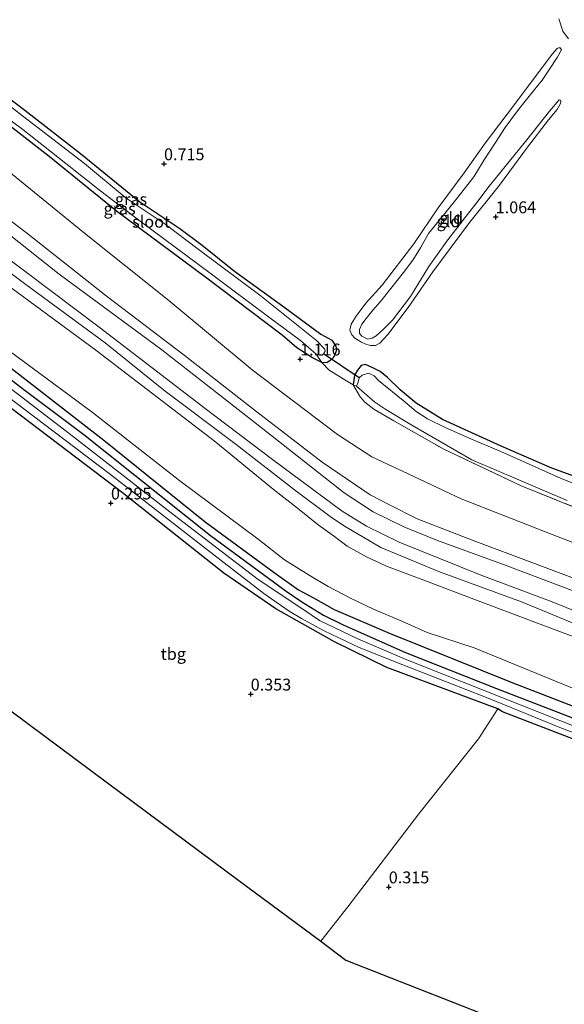
# Model space of a CAD drawing. Units: metres. Extents: x 69998 to 80006, y 412499 to 418751.
# Drawn here: x 77909 to 78024, y 415225 to 415432 of the extents above; entities that cross this region are included whole.
import ezdxf
from ezdxf.enums import TextEntityAlignment as Align

# ---------------------------------------------------------------- set-up
doc = ezdxf.new("R2010")
doc.units = ezdxf.units.M
doc.linetypes.add('IE-TERREINAFSCHEIDING', pattern=[10, 8, -2])
doc.layers.get('0').update_dxf_attribs({"lineweight": 25})
for name, color, linetype in [('B-ME-GR-BOMENRIJ-L-B1', 10, 'Continuous'), ('B-ME-GW-HOOGTEPUNT-S-B1', 10, 'Continuous'), ('B-ME-GW-INSTEEKWATERGANG-L-B1', 10, 'Continuous'), ('B-ME-KG-KADASTRAAL-OPNAMEDTMGRENS-L-B1', 10, 'Continuous'), ('B-ME-KW-DUIKER-L-B1', 10, 'Continuous')]:
    doc.layers.add(name, color=color, linetype=linetype)
for name, color, linetype, lineweight in [('B-ME-GW-KRUINLIJN-L-B1', 93, 'Continuous', 18), ('B-ME-GW-TEENLIJN-L-B1', 93, 'Continuous', 18), ('B-ME-IE-GRASLAND-GV-B6', 93, 'Continuous', 18), ('B-ME-IE-GRONDWERKLIJN-GROND_INGERICHT-GV-B6', 253, 'Continuous', 18), ('B-ME-IE-TERREINAFSCHEIDING-DOORGANG-L-B1', 8, 'IE-TERREINAFSCHEIDING-KUNSTMATIG-OPEN', 18), ('B-ME-IE-TERREINAFSCHEIDING-RASTERHEKWERK-L-B1', 8, 'IE-TERREINAFSCHEIDING', 18), ('B-ME-OG-WATER-GV-B6', 153, 'Continuous', 18)]:
    doc.layers.add(name, color=color, linetype=linetype, lineweight=lineweight)
doc.styles.add('NLCS-ISO', font='NLCS-ISO.TTF')
doc.linetypes.add('IE-TERREINAFSCHEIDING-KUNSTMATIG-OPEN', pattern='A,7,-1.5,[67,NLCS.SHX,S=0.75,R=0,X=0,Y=0],-1.5', length=10)

# ---------------------------------------------------------------- blocks, each defined once
blk = doc.blocks.new('hoogtepunt')
for p, q in [((-0.5, 0), (0.5, 0)), ((0, 0.5), (0, -0.5))]:
    blk.add_line(p, q)

msp = doc.modelspace()

# ---------------------------------------------------------------- linework, layer by layer
at = {"layer": 'B-ME-GR-BOMENRIJ-L-B1'}
msp.add_polyline3d([(77868.295, 415388.179, 0.399), (77881.02, 415379.049, 0.351), (77906.851, 415359.131, 0.184), (77926.99, 415343.531, 0.088), (77948.397, 415326.273, 0.16), (77962.868, 415315.624, 0.136), (77968.047, 415311.988, 0.184), (77971.147, 415310.293, 0.184), (77975.515, 415307.825, 0.184), (77987.313, 415302.744, 0.184), (78012.775, 415292.488, 0.232), (78040.533, 415281.785, 0.423), (78085.9, 415264.312, 0.304), (78123.476, 415249.086, 0.28), (78159.717, 415235.394, 0.471), (78182.598, 415226.429, 0.471), (78186.905, 415224.88, 0.471), (78191.035, 415221.978, 0.471), (78197.628, 415216.361, 0.447), (78204.001, 415210.106, 0.433)], dxfattribs=at)
at = {"layer": 'B-ME-GW-INSTEEKWATERGANG-L-B1'}
for points in [[(77904.214, 415417.672, 0.582), (77910.367, 415413.02, 0.63), (77922.111, 415403.862, 0.534), (77934.609, 415393.729, 0.582), (77943.034, 415388.076, 0.582), (77947.711, 415384.553, 0.606), (77954.563, 415379.116, 0.797), (77964.943, 415371.59, 0.749), (77972.731, 415365.802, 0.725), (77975.025, 415364.548, 0.558), (77975.864, 415363.284, 0.63), (77976.055, 415362.455, 0.63), (77975.705, 415361.519, 0.749), (77975.366, 415360.899, 0.773), (77974.711, 415360.291, 0.773), (77973.966, 415359.812, 0.773), (77972.957, 415359.881, 0.749), (77971.001, 415360.87, 0.773), (77967.693, 415362.92, 0.797), (77964.566, 415365.596, 0.797), (77948.506, 415377.757, 0.869), (77929.667, 415391.759, 0.845), (77915.513, 415403.282, 0.821), (77899.368, 415415.731, 0.797)], [(77867.456, 415386.627, 0.234), (77889.061, 415370.467, 0.066), (77910.187, 415354.168, -0.029), (77922.804, 415344.694, -0.173), (77949.502, 415323.415, -0.173), (77965.388, 415311.671, -0.101), (77968.752, 415309.429, -0.077), (77973.266, 415306.639, -0.077), (77977.398, 415304.622, -0.077), (77990.526, 415298.734, -0.077), (78009.725, 415291.138, 0.066), (78030.616, 415283.099, 0.066), (78049.613, 415276.016, 0.066), (78079.281, 415264.146, 0.066), (78104.625, 415254.238, 0.066), (78130.899, 415243.82, 0.138), (78154.462, 415234.483, 0.09), (78175.634, 415226.371, 0.186), (78185.037, 415222.358, 0.329), (78190.836, 415219.268, 0.305), (78195.006, 415215.701, 0.234), (78202.842, 415207.961, 0.217)], [(78031.077, 415334.068, 0.797), (78021.342, 415337.618, 0.773), (78010.666, 415342.246, 0.701), (77998.35, 415347.852, 0.773), (77992.815, 415351.28, 0.797), (77989.44, 415354.091, 0.701), (77986.753, 415356.688, 0.725), (77985.186, 415357.947, 0.725), (77983.698, 415358.76, 0.749), (77982.143, 415359.45, 0.797), (77981.218, 415359.231, 0.821), (77980.421, 415358.216, 0.845), (77979.845, 415357.162, 0.869), (77979.55, 415355.149, 0.893)], [(78151.366, 415165.807, 0.088), (78155.6, 415171.202, 0.07), (78167.366, 415185.949, 0.141), (78177.804, 415199.005, 0.046), (78187.979, 415212.608, 0.046), (78188.611, 415213.47, 0.046), (78189.029, 415214.53, 0.046), (78188.833, 415215.201, 0.046), (78188.28, 415215.664, 0.046), (78181.574, 415219.894, 0.07), (78165.695, 415226.642, -0.05), (78138.637, 415237.246, -0.05), (78107.723, 415248.75, -0.122), (78077.024, 415260.942, -0.217), (78043.033, 415273.887, -0.17), (78010.98, 415286.255, 0.213), (78010.022, 415286.859, 0.213), (77986.628, 415295.622, 0.237), (77975.569, 415301.023, 0.38), (77963.238, 415307.925, 0.213), (77952.322, 415315.503, 0.237), (77930.965, 415332.412, -0.002), (77901.736, 415354.511, 0.117)]]:
    msp.add_polyline3d(points, dxfattribs=at)
at = {"layer": 'B-ME-GW-KRUINLIJN-L-B1'}
for points in [[(78022.864, 415432.269, 0.975), (78023.685, 415429.647, 0.963), (78024.876, 415428.069, 0.963)], [(78023.426, 415425.759, 1.039), (78022.48, 415424.102, 1.051), (78020.888, 415421.631, 0.992), (78019.349, 415419.331, 1.004), (78017.497, 415417.123, 1.051), (78016.055, 415415.294, 1.111), (78014.132, 415412.882, 1.099), (78011.538, 415409.389, 1.099), (78009.494, 415406.238, 1.099), (78007.113, 415402.547, 1.087), (78004.959, 415398.974, 1.087), (78001.659, 415394.779, 1.099), (77998.545, 415390.924, 1.087), (77995.398, 415387.008, 1.087), (77993.706, 415383.987, 1.099), (77992.063, 415381.423, 1.099), (77990.166, 415378.836, 1.111), (77987.481, 415375.472, 1.171), (77985.262, 415372.739, 1.183), (77983.707, 415370.852, 1.123), (77982.301, 415369.164, 1.123), (77981.387, 415367.933, 1.123), (77980.872, 415366.845, 1.123), (77980.872, 415365.96, 1.111), (77981.373, 415365.404, 1.111), (77982.616, 415364.805, 1.111), (77983.555, 415364.976, 1.099), (77984.379, 415365.452, 1.063), (77985.753, 415366.714, 1.063), (77987.805, 415368.773, 1.063), (77991.593, 415373.788, 1.063), (77995.493, 415380.111, 1.063), (77999.228, 415385.397, 1.063), (78002.579, 415389.686, 1.063), (78005.382, 415393.267, 1.063), (78008.16, 415397.022, 1.063), (78016.123, 415406.802, 1.087), (78020.913, 415412.839, 1.087), (78022.929, 415415.2, 1.075)], [(77880.352, 415410.492, 3.076), (77896.863, 415397.681, 3.005), (77910.77, 415387.18, 2.933), (77927.517, 415373.918, 2.957), (77943.944, 415361.395, 3.029), (77958.944, 415349.652, 3.005), (77973.031, 415338.891, 3.005), (77983.085, 415331.946, 2.909), (77987.183, 415329.867, 2.933), (77992.988, 415326.935, 2.957), (78004.804, 415322.328, 2.981), (78021.647, 415316.019, 3.029), (78040.582, 415308.969, 3.005), (78059.466, 415301.384, 3.052), (78078.204, 415294.121, 3.076), (78107.037, 415282.787, 2.933), (78131.231, 415273.427, 2.933)], [(78212.465, 415225.769, 4.73), (78208.786, 415229.272, 4.73), (78203.71, 415233.979, 4.682), (78199.591, 415237.197, 4.611), (78195.787, 415239.519, 4.658), (78185.449, 415244.767, 4.658), (78169.299, 415251.019, 4.634), (78151.588, 415257.802, 4.587), (78130.347, 415265.79, 4.634), (78102.647, 415276.987, 4.682), (78082.528, 415284.522, 4.778), (78058.374, 415294.103, 4.754), (78040.533, 415301.681, 4.706), (78021.091, 415309.572, 4.515), (78006.649, 415314.97, 4.419), (77989.231, 415321.996, 4.515), (77982.366, 415325.346, 4.539), (77977.203, 415328.571, 4.563), (77962.518, 415339.417, 4.539), (77948.334, 415350.15, 4.419), (77926.07, 415367.314, 4.443), (77900.036, 415386.86, 4.587), (77877.059, 415404.398, 4.72)], [(77893.844, 415388.825, 4.659), (77910.586, 415376.291, 4.683), (77927.306, 415364.01, 4.515), (77939.928, 415353.809, 4.539), (77954.883, 415342.573, 4.563), (77967.151, 415333.049, 4.659), (77974.691, 415327.397, 4.683), (77977.683, 415325.359, 4.659), (77981.431, 415323.229, 4.659), (77985.393, 415320.902, 4.659), (77997.727, 415315.77, 4.659), (78014.948, 415309.416, 4.706), (78033.482, 415301.781, 4.706), (78053.77, 415293.67, 4.946), (78074.311, 415285.581, 4.97), (78097.919, 415276.621, 4.898), (78123.883, 415266.373, 4.778), (78142.835, 415258.912, 4.635), (78163.038, 415251.089, 4.73), (78179.91, 415244.684, 4.73), (78187.604, 415241.525, 4.73)], [(77906.177, 415376.599, 4.563), (77925.359, 415362.489, 4.371), (77950.238, 415343.333, 4.371), (77962.702, 415333.137, 4.443), (77967.774, 415329.157, 4.395), (77972.135, 415325.645, 4.3), (77975.618, 415323.178, 4.3), (77978.294, 415321.151, 4.3), (77982.324, 415318.948, 4.276), (77986.552, 415316.959, 4.276), (77993.818, 415314.195, 4.276), (78006.451, 415309.463, 4.3), (78026.006, 415302.075, 4.347), (78047.365, 415293.861, 4.874), (78070.741, 415284.625, 4.778), (78089.845, 415277, 4.73), (78113.093, 415268.56, 4.515), (78137.145, 415258.793, 4.491), (78156.289, 415251.388, 4.539), (78172.219, 415245.176, 4.611), (78179.401, 415242.699, 4.682), (78183.358, 415241.1, 4.682), (78188.949, 415238.365, 4.634)]]:
    msp.add_polyline3d(points, dxfattribs=at)
at = {"layer": 'B-ME-GW-TEENLIJN-L-B1'}
for points in [[(78022.929, 415415.2, 1.075), (78023.227, 415415.158, 0.98), (78023.298, 415414.918, 0.956), (78023.201, 415414.447, 0.956), (78022.49, 415413.145, 0.908), (78020.655, 415410.968, 0.872), (78016.271, 415405.231, 0.788), (78010.317, 415397.212, 0.609), (78003.822, 415389.087, 0.645), (77996.29, 415378.991, 0.633), (77991.081, 415371.451, 0.621), (77986.823, 415365.726, 0.633), (77985.144, 415363.906, 0.657), (77984.241, 415363.433, 0.848), (77983.15, 415363.426, 1.039), (77982.229, 415363.728, 0.944), (77981.279, 415364.127, 0.872), (77979.887, 415364.968, 0.8), (77979.216, 415365.657, 0.657), (77978.842, 415366.666, 0.633), (77979.111, 415367.969, 0.645), (77980.153, 415369.654, 0.633), (77982.18, 415372.331, 0.609), (77985.672, 415376.139, 0.609), (77992.331, 415384.86, 0.561), (77997.447, 415392.451, 0.657), (78002.904, 415399.855, 0.513), (78007.322, 415406.096, 0.585), (78013.485, 415414.203, 0.657), (78021.415, 415424.805, 0.848), (78022.471, 415426, 0.896), (78022.778, 415426.194, 0.968), (78023.125, 415426.165, 1.051), (78023.426, 415425.759, 1.039)], [(78219.132, 415238.106, 1.362), (78211.73, 415243.916, 1.474), (78203.034, 415249.958, 1.737), (78197.77, 415252.996, 1.809), (78191.908, 415256.12, 1.594), (78175.398, 415262.891, 1.426), (78153.651, 415271.72, 1.402), (78130.122, 415281.119, 1.402), (78114.575, 415287.444, 1.355), (78095.787, 415295.057, 1.307), (78071.299, 415304.176, 1.498), (78043.492, 415315.029, 1.259), (78019.8, 415324.276, 1.331), (78002.28, 415331.116, 1.307), (77992.303, 415335.845, 1.307), (77983.442, 415339.964, 1.426), (77976.217, 415344.719, 1.522), (77958.281, 415358.309, 1.355), (77940.729, 415372.896, 1.187), (77922.635, 415387.377, 1.115), (77902.062, 415404.099, 1.091), (77884.467, 415418.106, 1.229)], [(78214.703, 415229.911, 3.211), (78213.557, 415230.961, 3.2), (78206.632, 415237.001, 3.2), (78204.119, 415239.18, 3.248), (78201.898, 415240.716, 3.248), (78199.858, 415241.993, 3.248), (78190.869, 415246.907, 3.224), (78177.171, 415252.784, 3.152), (78156.602, 415260.969, 3.056), (78134.189, 415269.759, 2.961), (78108.495, 415279.617, 2.961), (78082.334, 415289.651, 3.224), (78057.362, 415299.356, 3.176), (78034.893, 415308.337, 3.104), (78011.752, 415317.122, 3.08), (77997.304, 415322.363, 3.248), (77990.168, 415325.217, 3.128), (77983.77, 415328.392, 3.2), (77977.656, 415332.379, 3.176), (77959.184, 415346.906, 3.176), (77939.203, 415362.499, 3.032), (77917.592, 415378.501, 3.08), (77890.398, 415400.05, 3.08), (77879.322, 415408.585, 3.148)], [(77903.753, 415364.682, 0.261), (77924.536, 415349.375, 0.285), (77943.041, 415334.91, 0.285), (77959.541, 415322.669, 0.452), (77965.102, 415318.26, 0.476), (77970.265, 415315.035, 0.5), (77974.289, 415312.675, 0.524), (77978.973, 415310.195, 0.524), (77983.82, 415307.867, 0.596), (77989.767, 415305.341, 0.596), (77995.15, 415302.962, 0.572), (78004.993, 415299.755, 0.572), (78026.768, 415290.831, 0.62), (78055.969, 415280.022, 0.667), (78079.317, 415270.882, 0.715), (78097.863, 415263.562, 0.62), (78123.658, 415253.889, 0.596), (78142.187, 415246.096, 0.62), (78170.97, 415235.112, 0.62), (78188.173, 415227.399, 0.572), (78193.668, 415223.751, 0.644), (78196.277, 415221.6, 0.715), (78205.218, 415212.359, 0.684)]]:
    msp.add_polyline3d(points, dxfattribs=at)
at = {"layer": 'B-ME-IE-GRASLAND-GV-B6'}
for points in [[(78024.876, 415428.069, 0.963), (78023.685, 415429.647, 0.963), (78022.864, 415432.269, 0.975)], [(77887.741, 415424.164, 0.794), (77888.008, 415424.659, 0.144), (77895.709, 415419.48, 0.144), (77909.994, 415408.933, 0.144), (77926.403, 415395.937, 0.144), (77934.924, 415389.427, 0.144), (77949.423, 415378.683, 0.144), (77961.978, 415369.242, 0.144), (77968.413, 415364.517, 0.144), (77971.721, 415361.581, 0.144), (77972.957, 415359.881, 0.749), (77971.001, 415360.87, 0.773), (77967.693, 415362.92, 0.797), (77964.566, 415365.596, 0.797), (77948.506, 415377.757, 0.869), (77929.667, 415391.759, 0.845), (77915.513, 415403.282, 0.821), (77899.368, 415415.731, 0.797), (77887.741, 415424.164, 0.794)], [(77904.214, 415417.672, 0.582), (77910.367, 415413.02, 0.63), (77922.111, 415403.862, 0.534), (77934.609, 415393.729, 0.582), (77943.034, 415388.076, 0.582), (77947.711, 415384.553, 0.606), (77954.563, 415379.116, 0.797), (77964.943, 415371.59, 0.749), (77972.731, 415365.802, 0.725), (77975.025, 415364.548, 0.558), (77975.864, 415363.284, 0.63), (77976.055, 415362.455, 0.63), (77975.705, 415361.519, 0.749), (77975.366, 415360.899, 0.773), (77974.711, 415360.291, 0.773), (77973.966, 415359.812, 0.773), (77972.957, 415359.881, 0.749), (77971.721, 415361.581, 0.144), (77972.442, 415361.428, 0.144), (77972.978, 415361.377, 0.144), (77973.305, 415361.681, 0.144), (77973.61, 415362.239, 0.144), (77973.594, 415362.651, 0.144), (77971.797, 415364.519, 0.144), (77959.845, 415374.032, 0.144), (77946.856, 415383.709, 0.144), (77939.936, 415389.022, 0.144), (77931.725, 415394.477, 0.144), (77922.918, 415401.788, 0.144), (77909.879, 415411.815, 0.144), (77898.84, 415420.346, 0.144)], [(77889.061, 415370.467, 0.066), (77910.187, 415354.168, -0.029), (77922.804, 415344.694, -0.173), (77949.502, 415323.415, -0.173), (77965.388, 415311.671, -0.101), (77968.752, 415309.429, -0.077), (77973.266, 415306.639, -0.077), (77977.398, 415304.622, -0.077), (77990.526, 415298.734, -0.077), (78009.725, 415291.138, 0.066), (78030.616, 415283.099, 0.066), (78049.613, 415276.016, 0.066), (78079.281, 415264.146, 0.066), (78104.625, 415254.238, 0.066), (78130.899, 415243.82, 0.138), (78154.462, 415234.483, 0.09), (78175.634, 415226.371, 0.186), (78185.037, 415222.358, 0.329), (78190.836, 415219.268, 0.305), (78195.006, 415215.701, 0.234), (78202.842, 415207.961, 0.217), (78202.143, 415206.668, -1.243)], [(78202.143, 415206.668, -1.243), (78199.972, 415208.841, -1.243), (78193.589, 415214.988, -1.243), (78191.696, 415216.828, -1.243), (78190.276, 415217.765, -1.243), (78184.69, 415220.658, -1.243), (78163.518, 415229.655, -1.243), (78137.599, 415239.395, -1.243), (78111.855, 415249.603, -1.243), (78083.365, 415260.829, -1.243), (78052.745, 415272.575, -1.243), (78023.077, 415284.445, -1.243), (77990.507, 415297.338, -1.243), (77980.547, 415301.655, -1.243), (77975.665, 415303.921, -1.243), (77972.436, 415305.526, -1.243), (77969.133, 415307.734, -1.243), (77959.502, 415314.126, -1.243), (77941.571, 415327.874, -1.243), (77920.637, 415344.23, -1.243), (77891.848, 415366.249, -1.243)], [(77892.229, 415363.705, -1.243), (77911.918, 415348.755, -1.243), (77928.44, 415336.26, -1.243), (77948.67, 415320.531, -1.243), (77960.723, 415311.204, -1.243), (77966.088, 415307.466, -1.243), (77968.624, 415305.918, -1.243), (77973.398, 415303.309, -1.243), (77980.765, 415299.845, -1.243), (77990.021, 415296.154, -1.243), (78008.319, 415288.97, -1.243), (78023.087, 415282.99, -1.243), (78047.253, 415273.725, -1.243), (78069.412, 415264.913, -1.243), (78097.688, 415253.885, -1.243), (78133.691, 415239.76, -1.243), (78149.351, 415233.937, -1.243), (78170.107, 415225.651, -1.243), (78183.268, 415219.825, -1.243)], [(78040.428, 415328.634, 0.343), (78023.347, 415335.394, 0.343), (78010.625, 415341.141, 0.343), (78004.459, 415343.707, 0.343), (77998.89, 415346.188, 0.343), (77995.192, 415347.968, 0.343), (77992.814, 415349.509, 0.343), (77990.391, 415351.558, 0.343), (77984.897, 415356.092, 0.343), (77983.984, 415357.074, 0.343), (77982.739, 415357.594, 0.343), (77981.458, 415357.166, 0.343), (77980.775, 415356.654, 0.343), (77980.583, 415355.712, 0.343), (77980.266, 415354.839, 0.343), (77979.55, 415355.149, 0.893), (77979.845, 415357.162, 0.869), (77980.421, 415358.216, 0.845), (77981.218, 415359.231, 0.821), (77982.143, 415359.45, 0.797), (77983.698, 415358.76, 0.749), (77985.186, 415357.947, 0.725), (77986.753, 415356.688, 0.725), (77989.44, 415354.091, 0.701), (77992.815, 415351.28, 0.797), (77998.35, 415347.852, 0.773), (78010.666, 415342.246, 0.701), (78021.342, 415337.618, 0.773), (78031.077, 415334.068, 0.797)], [(78032.486, 415326.775, 0.964), (78014.882, 415333.902, 0.941), (77998.626, 415341.581, 0.964), (77988.126, 415347.562, 0.964), (77983.916, 415350.025, 0.988), (77981.977, 415351.487, 0.988), (77980.975, 415352.599, 0.988), (77979.55, 415355.149, 0.893), (77980.266, 415354.839, 0.343), (77984.064, 415351.474, 0.343), (77986.442, 415349.932, 0.343), (77991.886, 415346.634, 0.343), (78004.488, 415339.342, 0.343), (78024.601, 415330.764, 0.343)], [(78151.366, 415165.807, 0.088), (78155.6, 415171.202, 0.07), (78167.366, 415185.949, 0.141), (78177.804, 415199.005, 0.046), (78187.979, 415212.608, 0.046), (78188.611, 415213.47, 0.046), (78189.029, 415214.53, 0.046), (78188.833, 415215.201, 0.046), (78188.28, 415215.664, 0.046), (78181.574, 415219.894, 0.07), (78165.695, 415226.642, -0.05), (78138.637, 415237.246, -0.05), (78107.723, 415248.75, -0.122), (78077.024, 415260.942, -0.217), (78043.033, 415273.887, -0.17), (78010.98, 415286.255, 0.213), (78010.022, 415286.859, 0.213), (77986.628, 415295.622, 0.237), (77975.569, 415301.023, 0.38), (77963.238, 415307.925, 0.213), (77952.322, 415315.503, 0.237), (77930.965, 415332.412, -0.002), (77901.736, 415354.511, 0.117)]]:
    msp.add_polyline3d(points, dxfattribs=at)
at = {"layer": 'B-ME-IE-GRONDWERKLIJN-GROND_INGERICHT-GV-B6'}
for points in [[(78022.864, 415432.269, 0.975), (78023.685, 415429.647, 0.963), (78024.876, 415428.069, 0.963)], [(78022.929, 415415.2, 1.075), (78023.227, 415415.158, 0.98), (78023.298, 415414.918, 0.956), (78023.201, 415414.447, 0.956), (78022.49, 415413.145, 0.908), (78020.655, 415410.968, 0.872), (78016.271, 415405.231, 0.788), (78010.317, 415397.212, 0.609), (78003.822, 415389.087, 0.645), (77996.29, 415378.991, 0.633), (77991.081, 415371.451, 0.621), (77986.823, 415365.726, 0.633), (77985.144, 415363.906, 0.657), (77984.241, 415363.433, 0.848), (77983.15, 415363.426, 1.039), (77982.229, 415363.728, 0.944), (77981.279, 415364.127, 0.872), (77979.887, 415364.968, 0.8), (77979.216, 415365.657, 0.657), (77978.842, 415366.666, 0.633), (77979.111, 415367.969, 0.645), (77980.153, 415369.654, 0.633), (77982.18, 415372.331, 0.609), (77985.672, 415376.139, 0.609), (77992.331, 415384.86, 0.561), (77997.447, 415392.451, 0.657), (78002.904, 415399.855, 0.513), (78007.322, 415406.096, 0.585), (78013.485, 415414.203, 0.657), (78021.415, 415424.805, 0.848), (78022.471, 415426, 0.896), (78022.778, 415426.194, 0.968), (78023.125, 415426.165, 1.051), (78023.426, 415425.759, 1.039), (78022.48, 415424.102, 1.051), (78020.888, 415421.631, 0.992), (78019.349, 415419.331, 1.004), (78017.497, 415417.123, 1.051), (78016.055, 415415.294, 1.111), (78014.132, 415412.882, 1.099), (78011.538, 415409.389, 1.099), (78009.494, 415406.238, 1.099), (78007.113, 415402.547, 1.087), (78004.959, 415398.974, 1.087), (78001.659, 415394.779, 1.099), (77998.545, 415390.924, 1.087), (77995.398, 415387.008, 1.087), (77993.706, 415383.987, 1.099), (77992.063, 415381.423, 1.099), (77990.166, 415378.836, 1.111), (77987.481, 415375.472, 1.171), (77985.262, 415372.739, 1.183), (77983.707, 415370.852, 1.123), (77982.301, 415369.164, 1.123), (77981.387, 415367.933, 1.123), (77980.872, 415366.845, 1.123), (77980.872, 415365.96, 1.111), (77981.373, 415365.404, 1.111), (77982.616, 415364.805, 1.111), (77983.555, 415364.976, 1.099), (77984.379, 415365.452, 1.063), (77985.753, 415366.714, 1.063), (77987.805, 415368.773, 1.063), (77991.593, 415373.788, 1.063), (77995.493, 415380.111, 1.063), (77999.228, 415385.397, 1.063), (78002.579, 415389.686, 1.063), (78005.382, 415393.267, 1.063), (78008.16, 415397.022, 1.063), (78016.123, 415406.802, 1.087), (78020.913, 415412.839, 1.087), (78022.929, 415415.2, 1.075)], [(77982.229, 415363.728, 0.944), (77983.15, 415363.426, 1.039), (77984.241, 415363.433, 0.848), (77985.144, 415363.906, 0.657), (77986.823, 415365.726, 0.633), (77991.081, 415371.451, 0.621), (77996.29, 415378.991, 0.633), (78003.822, 415389.087, 0.645), (78010.317, 415397.212, 0.609), (78016.271, 415405.231, 0.788), (78020.655, 415410.968, 0.872), (78022.49, 415413.145, 0.908), (78023.201, 415414.447, 0.956), (78023.298, 415414.918, 0.956), (78023.227, 415415.158, 0.98), (78022.929, 415415.2, 1.075), (78020.913, 415412.839, 1.087), (78016.123, 415406.802, 1.087), (78008.16, 415397.022, 1.063), (78005.382, 415393.267, 1.063), (78002.579, 415389.686, 1.063), (77999.228, 415385.397, 1.063), (77995.493, 415380.111, 1.063), (77991.593, 415373.788, 1.063), (77987.805, 415368.773, 1.063), (77985.753, 415366.714, 1.063), (77984.379, 415365.452, 1.063), (77983.555, 415364.976, 1.099), (77982.616, 415364.805, 1.111), (77981.373, 415365.404, 1.111), (77980.872, 415365.96, 1.111), (77980.872, 415366.845, 1.123), (77981.387, 415367.933, 1.123), (77982.301, 415369.164, 1.123), (77983.707, 415370.852, 1.123), (77985.262, 415372.739, 1.183), (77987.481, 415375.472, 1.171), (77990.166, 415378.836, 1.111), (77992.063, 415381.423, 1.099), (77993.706, 415383.987, 1.099), (77995.398, 415387.008, 1.087), (77998.545, 415390.924, 1.087), (78001.659, 415394.779, 1.099), (78004.959, 415398.974, 1.087), (78007.113, 415402.547, 1.087), (78009.494, 415406.238, 1.099), (78011.538, 415409.389, 1.099), (78014.132, 415412.882, 1.099), (78016.055, 415415.294, 1.111), (78017.497, 415417.123, 1.051), (78019.349, 415419.331, 1.004), (78020.888, 415421.631, 0.992), (78022.48, 415424.102, 1.051), (78023.426, 415425.759, 1.039), (78023.125, 415426.165, 1.051), (78022.778, 415426.194, 0.968), (78022.471, 415426, 0.896), (78021.415, 415424.805, 0.848), (78013.485, 415414.203, 0.657), (78007.322, 415406.096, 0.585), (78002.904, 415399.855, 0.513), (77997.447, 415392.451, 0.657), (77992.331, 415384.86, 0.561), (77985.672, 415376.139, 0.609), (77982.18, 415372.331, 0.609), (77980.153, 415369.654, 0.633), (77979.111, 415367.969, 0.645), (77978.842, 415366.666, 0.633), (77979.216, 415365.657, 0.657), (77979.887, 415364.968, 0.8), (77981.279, 415364.127, 0.872), (77982.229, 415363.728, 0.944)], [(78031.077, 415334.068, 0.797), (78021.342, 415337.618, 0.773), (78010.666, 415342.246, 0.701), (77998.35, 415347.852, 0.773), (77992.815, 415351.28, 0.797), (77989.44, 415354.091, 0.701), (77986.753, 415356.688, 0.725), (77985.186, 415357.947, 0.725), (77983.698, 415358.76, 0.749), (77982.143, 415359.45, 0.797), (77981.218, 415359.231, 0.821), (77980.421, 415358.216, 0.845), (77979.845, 415357.162, 0.869), (77979.55, 415355.149, 0.893), (77977.786, 415356.194, 1.036), (77974.478, 415358.244, 1.012), (77972.957, 415359.881, 0.749), (77973.966, 415359.812, 0.773), (77974.711, 415360.291, 0.773), (77975.366, 415360.899, 0.773), (77975.705, 415361.519, 0.749), (77976.055, 415362.455, 0.63), (77975.864, 415363.284, 0.63), (77975.025, 415364.548, 0.558), (77972.731, 415365.802, 0.725), (77964.943, 415371.59, 0.749), (77954.563, 415379.116, 0.797), (77947.711, 415384.553, 0.606), (77943.034, 415388.076, 0.582), (77934.609, 415393.729, 0.582), (77922.111, 415403.862, 0.534), (77910.367, 415413.02, 0.63), (77904.214, 415417.672, 0.582)], [(77899.368, 415415.731, 0.797), (77915.513, 415403.282, 0.821), (77929.667, 415391.759, 0.845), (77948.506, 415377.757, 0.869), (77964.566, 415365.596, 0.797), (77967.693, 415362.92, 0.797), (77971.001, 415360.87, 0.773), (77972.957, 415359.881, 0.749), (77974.478, 415358.244, 1.012), (77977.786, 415356.194, 1.036), (77979.55, 415355.149, 0.893), (77980.975, 415352.599, 0.988), (77981.977, 415351.487, 0.988), (77983.916, 415350.025, 0.988), (77988.126, 415347.562, 0.964), (77998.626, 415341.581, 0.964), (78014.882, 415333.902, 0.941), (78032.486, 415326.775, 0.964)], [(77902.062, 415404.099, 1.091), (77922.635, 415387.377, 1.115), (77940.729, 415372.896, 1.187), (77958.281, 415358.309, 1.355), (77976.217, 415344.719, 1.522), (77983.442, 415339.964, 1.426), (77992.303, 415335.845, 1.307), (78002.28, 415331.116, 1.307), (78019.8, 415324.276, 1.331), (78043.492, 415315.029, 1.259), (78071.299, 415304.176, 1.498), (78095.787, 415295.057, 1.307), (78114.575, 415287.444, 1.355), (78130.122, 415281.119, 1.402), (78153.651, 415271.72, 1.402), (78175.398, 415262.891, 1.426), (78191.908, 415256.12, 1.594), (78197.77, 415252.996, 1.809), (78203.034, 415249.958, 1.737), (78211.73, 415243.916, 1.474), (78219.132, 415238.106, 1.362), (78215.914, 415232.151, 3.058)], [(78219.132, 415238.106, 1.362), (78211.73, 415243.916, 1.474), (78203.034, 415249.958, 1.737), (78197.77, 415252.996, 1.809), (78191.908, 415256.12, 1.594), (78175.398, 415262.891, 1.426), (78153.651, 415271.72, 1.402), (78130.122, 415281.119, 1.402), (78114.575, 415287.444, 1.355), (78095.787, 415295.057, 1.307), (78071.299, 415304.176, 1.498), (78043.492, 415315.029, 1.259), (78019.8, 415324.276, 1.331), (78002.28, 415331.116, 1.307), (77992.303, 415335.845, 1.307), (77983.442, 415339.964, 1.426), (77976.217, 415344.719, 1.522), (77958.281, 415358.309, 1.355), (77940.729, 415372.896, 1.187), (77922.635, 415387.377, 1.115), (77902.062, 415404.099, 1.091)], [(78214.703, 415229.911, 3.211), (78213.557, 415230.961, 3.2), (78206.632, 415237.001, 3.2), (78204.119, 415239.18, 3.248), (78201.898, 415240.716, 3.248), (78199.858, 415241.993, 3.248), (78190.869, 415246.907, 3.224), (78177.171, 415252.784, 3.152), (78156.602, 415260.969, 3.056), (78134.189, 415269.759, 2.961), (78108.495, 415279.617, 2.961), (78082.334, 415289.651, 3.224), (78057.362, 415299.356, 3.176), (78034.893, 415308.337, 3.104), (78011.752, 415317.122, 3.08), (77997.304, 415322.363, 3.248), (77990.168, 415325.217, 3.128), (77983.77, 415328.392, 3.2), (77977.656, 415332.379, 3.176), (77959.184, 415346.906, 3.176), (77939.203, 415362.499, 3.032), (77917.592, 415378.501, 3.08), (77890.398, 415400.05, 3.08)], [(77890.398, 415400.05, 3.08), (77917.592, 415378.501, 3.08), (77939.203, 415362.499, 3.032), (77959.184, 415346.906, 3.176), (77977.656, 415332.379, 3.176), (77983.77, 415328.392, 3.2), (77990.168, 415325.217, 3.128), (77997.304, 415322.363, 3.248), (78011.752, 415317.122, 3.08), (78034.893, 415308.337, 3.104), (78057.362, 415299.356, 3.176), (78082.334, 415289.651, 3.224), (78108.495, 415279.617, 2.961), (78134.189, 415269.759, 2.961), (78156.602, 415260.969, 3.056), (78177.171, 415252.784, 3.152), (78190.869, 415246.907, 3.224), (78199.858, 415241.993, 3.248), (78201.898, 415240.716, 3.248), (78204.119, 415239.18, 3.248), (78206.632, 415237.001, 3.2), (78213.557, 415230.961, 3.2), (78214.703, 415229.911, 3.211), (78212.465, 415225.769, 4.73)], [(77896.863, 415397.681, 3.005), (77910.77, 415387.18, 2.933), (77927.517, 415373.918, 2.957), (77943.944, 415361.395, 3.029), (77958.944, 415349.652, 3.005), (77973.031, 415338.891, 3.005), (77983.085, 415331.946, 2.909), (77987.183, 415329.867, 2.933), (77992.988, 415326.935, 2.957), (78004.804, 415322.328, 2.981), (78021.647, 415316.019, 3.029), (78040.582, 415308.969, 3.005), (78059.466, 415301.384, 3.052), (78078.204, 415294.121, 3.076), (78107.037, 415282.787, 2.933), (78131.231, 415273.427, 2.933), (78152.02, 415265.202, 3.005), (78164.743, 415260.341, 2.933), (78178.447, 415254.622, 2.981), (78185.397, 415251.869, 3.076)], [(78185.397, 415251.869, 3.076), (78178.447, 415254.622, 2.981), (78164.743, 415260.341, 2.933), (78152.02, 415265.202, 3.005), (78131.231, 415273.427, 2.933), (78107.037, 415282.787, 2.933), (78078.204, 415294.121, 3.076), (78059.466, 415301.384, 3.052), (78040.582, 415308.969, 3.005), (78021.647, 415316.019, 3.029), (78004.804, 415322.328, 2.981), (77992.988, 415326.935, 2.957), (77987.183, 415329.867, 2.933), (77983.085, 415331.946, 2.909), (77973.031, 415338.891, 3.005), (77958.944, 415349.652, 3.005), (77943.944, 415361.395, 3.029), (77927.517, 415373.918, 2.957), (77910.77, 415387.18, 2.933), (77896.863, 415397.681, 3.005)], [(77900.036, 415386.86, 4.587), (77926.07, 415367.314, 4.443), (77948.334, 415350.15, 4.419), (77962.518, 415339.417, 4.539), (77977.203, 415328.571, 4.563), (77982.366, 415325.346, 4.539), (77989.231, 415321.996, 4.515), (78006.649, 415314.97, 4.419), (78021.091, 415309.572, 4.515), (78040.533, 415301.681, 4.706), (78058.374, 415294.103, 4.754), (78082.528, 415284.522, 4.778), (78102.647, 415276.987, 4.682), (78130.347, 415265.79, 4.634), (78151.588, 415257.802, 4.587), (78169.299, 415251.019, 4.634), (78185.449, 415244.767, 4.658), (78195.787, 415239.519, 4.658), (78199.591, 415237.197, 4.611), (78203.71, 415233.979, 4.682), (78208.786, 415229.272, 4.73), (78212.465, 415225.769, 4.73), (78210.295, 415221.754, 4.607)], [(78212.465, 415225.769, 4.73), (78208.786, 415229.272, 4.73), (78203.71, 415233.979, 4.682), (78199.591, 415237.197, 4.611), (78195.787, 415239.519, 4.658), (78185.449, 415244.767, 4.658), (78169.299, 415251.019, 4.634), (78151.588, 415257.802, 4.587), (78130.347, 415265.79, 4.634), (78102.647, 415276.987, 4.682), (78082.528, 415284.522, 4.778), (78058.374, 415294.103, 4.754), (78040.533, 415301.681, 4.706), (78021.091, 415309.572, 4.515), (78006.649, 415314.97, 4.419), (77989.231, 415321.996, 4.515), (77982.366, 415325.346, 4.539), (77977.203, 415328.571, 4.563), (77962.518, 415339.417, 4.539), (77948.334, 415350.15, 4.419), (77926.07, 415367.314, 4.443), (77900.036, 415386.86, 4.587)], [(77972.691, 415237.907, 0.441), (77955.474, 415250.713, 0.219), (77927.773, 415271.316, 0.301), (77904.075, 415288.942, 0.221), (77875.775, 415309.992, 0.05), (77840.301, 415336.376, 0.226), (77864.947, 415381.983, 0.247), (77879.613, 415371.195, 0.165), (77901.736, 415354.511, 0.117), (77930.965, 415332.412, -0.002), (77952.322, 415315.503, 0.237), (77963.238, 415307.925, 0.213), (77975.569, 415301.023, 0.38), (77986.628, 415295.622, 0.237), (78010.022, 415286.859, 0.213), (78005.892, 415280.59, 0.377), (77993.359, 415264.734, 0.425), (77978.38, 415245.141, 0.401), (77972.691, 415237.907, 0.441)], [(77906.177, 415376.599, 4.563), (77925.359, 415362.489, 4.371), (77950.238, 415343.333, 4.371), (77962.702, 415333.137, 4.443), (77967.774, 415329.157, 4.395), (77972.135, 415325.645, 4.3), (77975.618, 415323.178, 4.3), (77978.294, 415321.151, 4.3), (77982.324, 415318.948, 4.276), (77986.552, 415316.959, 4.276), (77993.818, 415314.195, 4.276), (78006.451, 415309.463, 4.3), (78026.006, 415302.075, 4.347), (78047.365, 415293.861, 4.874), (78070.741, 415284.625, 4.778), (78089.845, 415277, 4.73), (78113.093, 415268.56, 4.515), (78137.145, 415258.793, 4.491), (78156.289, 415251.388, 4.539), (78172.219, 415245.176, 4.611), (78179.401, 415242.699, 4.682), (78183.358, 415241.1, 4.682), (78188.949, 415238.365, 4.634)], [(78188.949, 415238.365, 4.634), (78183.358, 415241.1, 4.682), (78179.401, 415242.699, 4.682), (78172.219, 415245.176, 4.611), (78156.289, 415251.388, 4.539), (78137.145, 415258.793, 4.491), (78113.093, 415268.56, 4.515), (78089.845, 415277, 4.73), (78070.741, 415284.625, 4.778), (78047.365, 415293.861, 4.874), (78026.006, 415302.075, 4.347), (78006.451, 415309.463, 4.3), (77993.818, 415314.195, 4.276), (77986.552, 415316.959, 4.276), (77982.324, 415318.948, 4.276), (77978.294, 415321.151, 4.3), (77975.618, 415323.178, 4.3), (77972.135, 415325.645, 4.3), (77967.774, 415329.157, 4.395), (77962.702, 415333.137, 4.443), (77950.238, 415343.333, 4.371), (77925.359, 415362.489, 4.371), (77906.177, 415376.599, 4.563)], [(78202.842, 415207.961, 0.217), (78195.006, 415215.701, 0.234), (78190.836, 415219.268, 0.305), (78185.037, 415222.358, 0.329), (78175.634, 415226.371, 0.186), (78154.462, 415234.483, 0.09), (78130.899, 415243.82, 0.138), (78104.625, 415254.238, 0.066), (78079.281, 415264.146, 0.066), (78049.613, 415276.016, 0.066), (78030.616, 415283.099, 0.066), (78009.725, 415291.138, 0.066), (77990.526, 415298.734, -0.077), (77977.398, 415304.622, -0.077), (77973.266, 415306.639, -0.077), (77968.752, 415309.429, -0.077), (77965.388, 415311.671, -0.101), (77949.502, 415323.415, -0.173), (77922.804, 415344.694, -0.173), (77910.187, 415354.168, -0.029), (77889.061, 415370.467, 0.066)], [(77903.753, 415364.682, 0.261), (77924.536, 415349.375, 0.285), (77943.041, 415334.91, 0.285), (77959.541, 415322.669, 0.452), (77965.102, 415318.26, 0.476), (77970.265, 415315.035, 0.5), (77974.289, 415312.675, 0.524), (77978.973, 415310.195, 0.524), (77983.82, 415307.867, 0.596), (77989.767, 415305.341, 0.596), (77995.15, 415302.962, 0.572), (78004.993, 415299.755, 0.572), (78026.768, 415290.831, 0.62), (78055.969, 415280.022, 0.667), (78079.317, 415270.882, 0.715), (78097.863, 415263.562, 0.62), (78123.658, 415253.889, 0.596), (78142.187, 415246.096, 0.62), (78170.97, 415235.112, 0.62), (78188.173, 415227.399, 0.572), (78193.668, 415223.751, 0.644), (78196.277, 415221.6, 0.715), (78205.218, 415212.359, 0.684), (78202.842, 415207.961, 0.217)], [(78205.218, 415212.359, 0.684), (78196.277, 415221.6, 0.715), (78193.668, 415223.751, 0.644), (78188.173, 415227.399, 0.572), (78170.97, 415235.112, 0.62), (78142.187, 415246.096, 0.62), (78123.658, 415253.889, 0.596), (78097.863, 415263.562, 0.62), (78079.317, 415270.882, 0.715), (78055.969, 415280.022, 0.667), (78026.768, 415290.831, 0.62), (78004.993, 415299.755, 0.572), (77995.15, 415302.962, 0.572), (77989.767, 415305.341, 0.596), (77983.82, 415307.867, 0.596), (77978.973, 415310.195, 0.524), (77974.289, 415312.675, 0.524), (77970.265, 415315.035, 0.5), (77965.102, 415318.26, 0.476), (77959.541, 415322.669, 0.452), (77943.041, 415334.91, 0.285), (77924.536, 415349.375, 0.285), (77903.753, 415364.682, 0.261)], [(77972.691, 415237.907, 0.441), (77978.38, 415245.141, 0.401), (77993.359, 415264.734, 0.425), (78005.892, 415280.59, 0.377), (78010.022, 415286.859, 0.213), (78010.98, 415286.255, 0.213), (78043.033, 415273.887, -0.17), (78077.024, 415260.942, -0.217), (78107.723, 415248.75, -0.122), (78138.637, 415237.246, -0.05), (78165.695, 415226.642, -0.05), (78181.574, 415219.894, 0.07)], [(78008.058, 415222.14, 0.246), (77978.009, 415233.952, 0.226), (77972.691, 415237.907, 0.441)]]:
    msp.add_polyline3d(points, dxfattribs=at)
at = {"layer": 'B-ME-IE-TERREINAFSCHEIDING-DOORGANG-L-B1'}
msp.add_line((77974.478, 415358.244, 1.012), (77977.786, 415356.194, 1.036), dxfattribs=at)
at = {"layer": 'B-ME-IE-TERREINAFSCHEIDING-RASTERHEKWERK-L-B1'}
for points in [[(77971.721, 415361.581, 0.144), (77972.957, 415359.881, 0.749), (77974.478, 415358.244, 1.012)], [(77977.786, 415356.194, 1.036), (77979.55, 415355.149, 0.893), (77980.266, 415354.839, 0.343)], [(77979.55, 415355.149, 0.893), (77980.975, 415352.599, 0.988), (77981.977, 415351.487, 0.988), (77983.916, 415350.025, 0.988), (77988.126, 415347.562, 0.964), (77998.626, 415341.581, 0.964), (78014.882, 415333.902, 0.941), (78032.486, 415326.775, 0.964), (78051.409, 415319.41, 0.941), (78073.924, 415310.806, 0.893), (78092.233, 415303.938, 0.893), (78111.935, 415296.228, 0.893)]]:
    msp.add_polyline3d(points, dxfattribs=at)
at = {"layer": 'B-ME-KG-KADASTRAAL-OPNAMEDTMGRENS-L-B1'}
msp.add_polyline3d([(77840.301, 415336.376, 0.226), (77875.775, 415309.992, 0.05), (77904.075, 415288.942, 0.221), (77927.773, 415271.316, 0.301), (77955.474, 415250.713, 0.219), (77972.691, 415237.907, 0.441), (77978.009, 415233.952, 0.226), (78008.058, 415222.14, 0.246), (78052.179, 415204.796, 0.308), (78085.242, 415191.799, 0.445), (78125.251, 415176.072, 0.349), (78151.366, 415165.807, 0.088), (78152.986, 415165.169, -1.243), (78154.212, 415164.688, -1.243), (78155.83, 415164.052, 0.218), (78161.28, 415161.909, 0.226), (78171.913, 415150.726, 0.226)], dxfattribs=at)
at = {"layer": 'B-ME-KW-DUIKER-L-B1'}
msp.add_line((77980.775, 415356.654, 0.343), (77973.305, 415361.681, 0.144), dxfattribs=at)
at = {"layer": 'B-ME-OG-WATER-GV-B6'}
for points in [[(77898.84, 415420.346, 0.144), (77909.879, 415411.815, 0.144), (77922.918, 415401.788, 0.144), (77931.725, 415394.477, 0.144), (77939.936, 415389.022, 0.144), (77946.856, 415383.709, 0.144), (77959.845, 415374.032, 0.144), (77971.797, 415364.519, 0.144), (77973.594, 415362.651, 0.144), (77973.61, 415362.239, 0.144), (77973.305, 415361.681, 0.144), (77972.978, 415361.377, 0.144), (77972.442, 415361.428, 0.144), (77971.721, 415361.581, 0.144), (77968.413, 415364.517, 0.144), (77961.978, 415369.242, 0.144), (77949.423, 415378.683, 0.144), (77934.924, 415389.427, 0.144), (77926.403, 415395.937, 0.144), (77909.994, 415408.933, 0.144), (77895.709, 415419.48, 0.144)], [(77891.848, 415366.249, -1.243), (77920.637, 415344.23, -1.243), (77941.571, 415327.874, -1.243), (77959.502, 415314.126, -1.243), (77969.133, 415307.734, -1.243), (77972.436, 415305.526, -1.243), (77975.665, 415303.921, -1.243), (77980.547, 415301.655, -1.243), (77990.507, 415297.338, -1.243), (78023.077, 415284.445, -1.243), (78052.745, 415272.575, -1.243), (78083.365, 415260.829, -1.243), (78111.855, 415249.603, -1.243), (78137.599, 415239.395, -1.243), (78163.518, 415229.655, -1.243), (78184.69, 415220.658, -1.243), (78190.276, 415217.765, -1.243), (78191.696, 415216.828, -1.243), (78193.589, 415214.988, -1.243), (78199.972, 415208.841, -1.243), (78202.143, 415206.668, -1.243), (78201.292, 415205.094, -1.243)], [(78183.268, 415219.825, -1.243), (78170.107, 415225.651, -1.243), (78149.351, 415233.937, -1.243), (78133.691, 415239.76, -1.243), (78097.688, 415253.885, -1.243), (78069.412, 415264.913, -1.243), (78047.253, 415273.725, -1.243), (78023.087, 415282.99, -1.243), (78008.319, 415288.97, -1.243), (77990.021, 415296.154, -1.243), (77980.765, 415299.845, -1.243), (77973.398, 415303.309, -1.243), (77968.624, 415305.918, -1.243), (77966.088, 415307.466, -1.243), (77960.723, 415311.204, -1.243), (77948.67, 415320.531, -1.243), (77928.44, 415336.26, -1.243), (77911.918, 415348.755, -1.243), (77892.229, 415363.705, -1.243)], [(78024.601, 415330.764, 0.343), (78004.488, 415339.342, 0.343), (77991.886, 415346.634, 0.343), (77986.442, 415349.932, 0.343), (77984.064, 415351.474, 0.343), (77980.266, 415354.839, 0.343), (77980.583, 415355.712, 0.343), (77980.775, 415356.654, 0.343), (77981.458, 415357.166, 0.343), (77982.739, 415357.594, 0.343), (77983.984, 415357.074, 0.343), (77984.897, 415356.092, 0.343), (77990.391, 415351.558, 0.343), (77992.814, 415349.509, 0.343), (77995.192, 415347.968, 0.343), (77998.89, 415346.188, 0.343), (78004.459, 415343.707, 0.343), (78010.625, 415341.141, 0.343), (78023.347, 415335.394, 0.343), (78040.428, 415328.634, 0.343)]]:
    msp.add_polyline3d(points, dxfattribs=at)

# ---------------------------------------------------------------- block references
at = {"layer": 'B-ME-GW-HOOGTEPUNT-S-B1', "rotation": 90}
for p in [(77939.696, 415401.695, 0.715), (77939.696, 415401.695, 0.715), (78009.547, 415390.523, 1.064), (78009.547, 415390.523, 1.064), (77968.362, 415360.558, 1.116), (77968.362, 415360.558, 1.116), (77928.522, 415330.225, 0.295), (77928.522, 415330.225, 0.295), (77957.961, 415289.962, 0.353), (77957.961, 415289.962, 0.353), (77987.034, 415249.343, 0.315), (77987.034, 415249.343, 0.315)]:
    msp.add_blockref('hoogtepunt', p, dxfattribs=at)

# ---------------------------------------------------------------- texts
at = {"layer": 'B-ME-GW-HOOGTEPUNT-S-B1', "ltscale": 0.2, "style": 'NLCS-ISO'}
for s, p in [('0.715', (77939.696, 415401.695, 0.715)), ('0.715', (77939.696, 415401.695, 0.715)), ('1.064', (78009.547, 415390.523, 1.064)), ('1.064', (78009.547, 415390.523, 1.064)), ('1.116', (77968.362, 415360.558, 1.116)), ('1.116', (77968.362, 415360.558, 1.116)), ('0.295', (77928.522, 415330.225, 0.295)), ('0.295', (77928.522, 415330.225, 0.295)), ('0.353', (77957.961, 415289.962, 0.353)), ('0.353', (77957.961, 415289.962, 0.353)), ('0.315', (77987.034, 415249.343, 0.315)), ('0.315', (77987.034, 415249.343, 0.315))]:
    msp.add_text(s, height=2.5, dxfattribs=at).set_placement(p, align=Align.BOTTOM_LEFT)
at = {"layer": 'B-ME-IE-GRASLAND-GV-B6', "ltscale": 0.2, "style": 'NLCS-ISO'}
for p in [(77932.753, 415394.2635), (77930.349, 415392.27)]:
    msp.add_text('gras', height=2.5, dxfattribs=at).set_placement(p, align=Align.MIDDLE_CENTER)
at = {"layer": 'B-ME-IE-GRONDWERKLIJN-GROND_INGERICHT-GV-B6', "ltscale": 0.2, "style": 'NLCS-ISO'}
for s, p in [('gld', (77999.6155, 415389.6128)), ('gld', (78000.1808, 415390.3277)), ('tbg', (77941.6553, 415298.4553))]:
    msp.add_text(s, height=2.5, dxfattribs=at).set_placement(p, align=Align.MIDDLE_CENTER)
at = {"layer": 'B-ME-OG-WATER-GV-B6', "ltscale": 0.2, "style": 'NLCS-ISO'}
msp.add_text('sloot', height=2.5, dxfattribs=at).set_placement((77936.9858, 415389.5207), align=Align.MIDDLE_CENTER)

doc.saveas('drawing.dxf')
